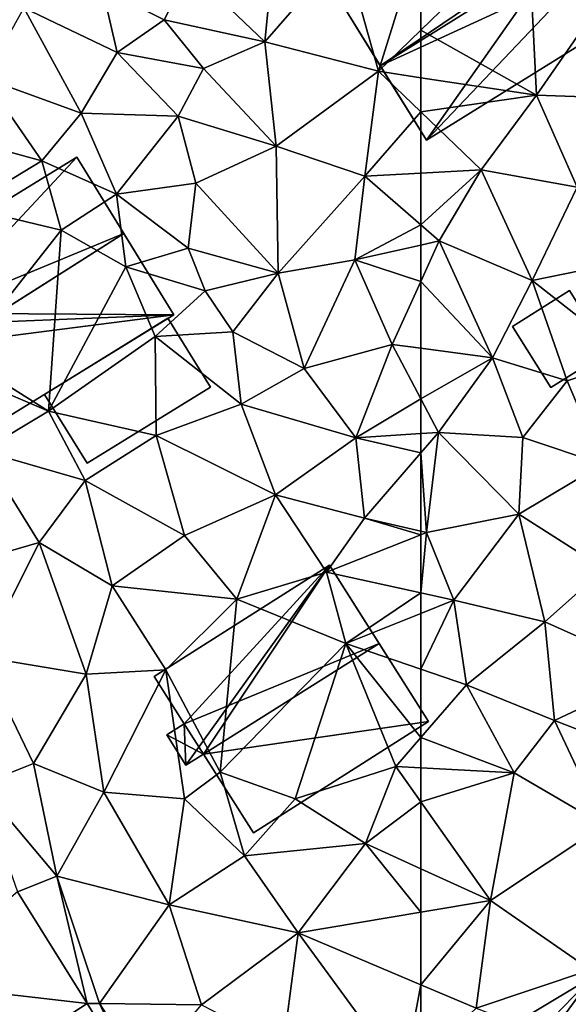
# Model space of a CAD drawing. Extents: x 572995 to 574072, y 6225980 to 6227022.
# Drawn here: x 573233 to 573256, y 6226055 to 6226097 of the extents above; entities that cross this region are included whole.
import ezdxf

# ---------------------------------------------------------------- set-up
doc = ezdxf.new("R2010")
doc.units = 0
doc.header["$MEASUREMENT"] = 0
for name, color, linetype in [('Bygninger_LOD1', 1, 'Continuous'), ('Bygninger_LOD2', 1, 'Continuous'), ('Bygninger_Projekteret', 85, 'Continuous'), ('Terraen', 33, 'Continuous'), ('Terraen_vej', 33, 'Continuous')]:
    doc.layers.add(name, color=color, linetype=linetype)

# ---------------------------------------------------------------- blocks, each defined once
blk = doc.blocks.new('1km_6226_573_UTM32_ACAD_1_FMEBLOCK27')
at = {"layer": 'Terraen', "color": 9, "true_color": 0xbbbbbb}
for points in [[(59.21, 37.84, 75.98), (60.67, 32.61, 75.98), (62.5, 38.491, 75.997)], [(62.5, 38.491, 75.997), (60.67, 32.61, 75.98), (62.5, 34.383, 75.938)], [(55.77, 33.88, 75.99), (59.21, 37.84, 75.98), (56.06, 36.81, 76)], [(60.67, 32.61, 75.98), (59.21, 37.84, 75.98), (55.77, 33.88, 75.99)], [(52.51, 36.99, 75.97), (48.76, 36.17, 76.11), (51.42, 34.83, 76.19)], [(55.77, 33.88, 75.99), (52.51, 36.99, 75.97), (51.42, 34.83, 76.19)], [(55.77, 33.88, 75.99), (56.06, 36.81, 76), (52.51, 36.99, 75.97)], [(49.39, 33.43, 76.17), (48.76, 36.17, 76.11), (45.36, 35.35, 76.25)], [(49.39, 33.43, 76.17), (51.42, 34.83, 76.19), (48.76, 36.17, 76.11)], [(47.84, 30.8, 76.25), (45.36, 35.35, 76.25), (43.66, 32.31, 76.36)], [(47.84, 30.8, 76.25), (49.39, 33.43, 76.17), (45.36, 35.35, 76.25)], [(53.11, 32.73, 76.13), (51.42, 34.83, 76.19), (49.39, 33.43, 76.17)], [(53.11, 32.73, 76.13), (55.77, 33.88, 75.99), (51.42, 34.83, 76.19)], [(62.5, 34.383, 75.938), (60.67, 32.61, 75.98), (62.5, 32.334, 75.967)], [(53.11, 32.73, 76.13), (56.25, 29.38, 75.96), (55.77, 33.88, 75.99)], [(60.67, 32.61, 75.98), (55.77, 33.88, 75.99), (56.25, 29.38, 75.96)], [(47.84, 30.8, 76.25), (52.03, 30.67, 76.1), (49.39, 33.43, 76.17)], [(53.11, 32.73, 76.13), (49.39, 33.43, 76.17), (52.03, 30.67, 76.1)], [(53.11, 32.73, 76.13), (52.03, 30.67, 76.1), (56.25, 29.38, 75.96)], [(60.09, 28.08, 75.95), (60.67, 32.61, 75.98), (56.25, 29.38, 75.96)], [(62.5, 30.854, 75.947), (60.67, 32.61, 75.98), (60.09, 28.08, 75.95)], [(62.5, 30.854, 75.947), (62.5, 32.334, 75.967), (60.67, 32.61, 75.98)], [(46.13, 28.75, 76.46), (43.66, 32.31, 76.36), (42.91, 29.63, 76.33)], [(46.13, 28.75, 76.46), (47.84, 30.8, 76.25), (43.66, 32.31, 76.36)], [(46.13, 28.75, 76.46), (49.36, 27.3, 76.23), (47.84, 30.8, 76.25)], [(47.84, 30.8, 76.25), (49.36, 27.3, 76.23), (52.03, 30.67, 76.1)], [(52.79, 27.78, 76.12), (52.03, 30.67, 76.1), (49.36, 27.3, 76.23)], [(52.79, 27.78, 76.12), (56.25, 29.38, 75.96), (52.03, 30.67, 76.1)], [(62.5, 30.854, 75.947), (60.09, 28.08, 75.95), (62.5, 28.215, 75.926)], [(42.83, 26.75, 76.6), (46.13, 28.75, 76.46), (42.91, 29.63, 76.33)], [(52.79, 27.78, 76.12), (56.34, 23.9, 75.97), (56.25, 29.38, 75.96)], [(60.09, 28.08, 75.95), (56.25, 29.38, 75.96), (56.34, 23.9, 75.97)], [(42.83, 26.75, 76.6), (46.97, 25.75, 76.25), (46.13, 28.75, 76.46)], [(46.13, 28.75, 76.46), (46.97, 25.75, 76.25), (49.36, 27.3, 76.23)], [(59.65, 24.47, 75.95), (60.09, 28.08, 75.95), (56.34, 23.9, 75.97)], [(62.5, 25.985, 75.92), (60.09, 28.08, 75.95), (59.65, 24.47, 75.95)], [(62.5, 25.985, 75.92), (62.5, 28.215, 75.926), (60.09, 28.08, 75.95)], [(52.79, 27.78, 76.12), (49.36, 27.3, 76.23), (52.46, 24.98, 76.22)], [(52.79, 27.78, 76.12), (52.46, 24.98, 76.22), (56.34, 23.9, 75.97)], [(49.76, 24.17, 76.34), (49.36, 27.3, 76.23), (46.97, 25.75, 76.25)], [(49.76, 24.17, 76.34), (52.46, 24.98, 76.22), (49.36, 27.3, 76.23)], [(42.66, 20.3, 75.49), (46.97, 25.75, 76.25), (42.83, 26.75, 76.6)], [(62.5, 25.11, 75.919), (62.5, 25.985, 75.92), (59.65, 24.47, 75.95)], [(46.43, 17.93, 76.21), (46.97, 25.75, 76.25), (42.66, 20.3, 75.49)], [(46.43, 17.93, 76.21), (49.76, 24.17, 76.34), (46.97, 25.75, 76.25)], [(62.5, 23.537, 75.906), (62.5, 25.11, 75.919), (59.65, 24.47, 75.95)], [(53.19, 23.13, 76.19), (52.46, 24.98, 76.22), (49.76, 24.17, 76.34)], [(53.19, 23.13, 76.19), (56.34, 23.9, 75.97), (52.46, 24.98, 76.22)], [(59.65, 24.47, 75.95), (56.34, 23.9, 75.97), (57.46, 19.78, 76.05)], [(59.65, 24.47, 75.95), (57.46, 19.78, 76.05), (61.26, 20.82, 75.9)], [(62.5, 23.537, 75.906), (59.65, 24.47, 75.95), (61.26, 20.82, 75.9)], [(46.43, 17.93, 76.21), (51.03, 21.16, 76.24), (49.76, 24.17, 76.34)], [(51.03, 21.16, 76.24), (53.19, 23.13, 76.19), (49.76, 24.17, 76.34)], [(54.39, 21.36, 76.21), (56.34, 23.9, 75.97), (53.19, 23.13, 76.19)], [(57.46, 19.78, 76.05), (56.34, 23.9, 75.97), (54.39, 21.36, 76.21)], [(62.5, 20.654, 75.954), (62.5, 23.537, 75.906), (61.26, 20.82, 75.9)], [(51.03, 21.16, 76.24), (54.39, 21.36, 76.21), (53.19, 23.13, 76.19)], [(54.74, 18.23, 76.03), (54.39, 21.36, 76.21), (51.03, 21.16, 76.24)], [(54.74, 18.23, 76.03), (57.46, 19.78, 76.05), (54.39, 21.36, 76.21)], [(51.07, 16.88, 76.1), (51.03, 21.16, 76.24), (46.43, 17.93, 76.21)], [(51.07, 16.88, 76.1), (54.74, 18.23, 76.03), (51.03, 21.16, 76.24)], [(59.69, 16.79, 76.05), (61.26, 20.82, 75.9), (57.46, 19.78, 76.05)], [(62.5, 18.464, 75.968), (61.26, 20.82, 75.9), (59.69, 16.79, 76.05)], [(62.5, 18.464, 75.968), (62.5, 20.654, 75.954), (61.26, 20.82, 75.9)], [(46.43, 17.93, 76.21), (42.66, 20.3, 75.49), (42.96, 19.42, 76.09)], [(54.74, 18.23, 76.03), (59.69, 16.79, 76.05), (57.46, 19.78, 76.05)], [(43.56, 16.22, 76.24), (46.43, 17.93, 76.21), (42.96, 19.42, 76.09)], [(62.5, 18.464, 75.968), (59.69, 16.79, 76.05), (62.5, 16.971, 76.019)], [(43.56, 16.22, 76.24), (48, 14.94, 76.13), (46.43, 17.93, 76.21)], [(51.07, 16.88, 76.1), (46.43, 17.93, 76.21), (48, 14.94, 76.13)], [(56.23, 14.32, 76.06), (54.74, 18.23, 76.03), (51.07, 16.88, 76.1)], [(56.23, 14.32, 76.06), (59.69, 16.79, 76.05), (54.74, 18.23, 76.03)], [(51.07, 16.88, 76.1), (48, 14.94, 76.13), (52.3, 12.57, 76.11)], [(56.23, 14.32, 76.06), (51.07, 16.88, 76.1), (52.3, 12.57, 76.11)], [(60.07, 13.32, 76.1), (59.69, 16.79, 76.05), (56.23, 14.32, 76.06)], [(62.5, 16.971, 76.019), (59.69, 16.79, 76.05), (62.5, 16.138, 76.031)], [(59.69, 16.79, 76.05), (60.07, 13.32, 76.1), (62.5, 16.138, 76.031)], [(46.02, 12.26, 76.15), (43.56, 16.22, 76.24), (41.75, 11.03, 76.24)], [(46.02, 12.26, 76.15), (48, 14.94, 76.13), (43.56, 16.22, 76.24)], [(62.5, 16.138, 76.031), (60.07, 13.32, 76.1), (62.5, 12.749, 76.145)], [(46.02, 12.26, 76.15), (49.18, 10.39, 76.18), (48, 14.94, 76.13)], [(49.18, 10.39, 76.18), (52.3, 12.57, 76.11), (48, 14.94, 76.13)], [(54.55, 9.82, 76.06), (56.23, 14.32, 76.06), (52.3, 12.57, 76.11)], [(54.55, 9.82, 76.06), (58.43, 10.98, 76.09), (56.23, 14.32, 76.06)], [(60.07, 13.32, 76.1), (56.23, 14.32, 76.06), (58.43, 10.98, 76.09)], [(60.07, 13.32, 76.1), (58.43, 10.98, 76.09), (62.5, 12.591, 76.147)], [(62.5, 12.749, 76.145), (60.07, 13.32, 76.1), (62.5, 12.591, 76.147)], [(54.55, 9.82, 76.06), (52.3, 12.57, 76.11), (49.18, 10.39, 76.18)], [(62.5, 12.591, 76.147), (58.43, 10.98, 76.09), (62.5, 10.083, 76.134)], [(43.54, 7.32, 76.27), (46.02, 12.26, 76.15), (41.75, 11.03, 76.24)], [(48.05, 6.57, 76.24), (46.02, 12.26, 76.15), (43.54, 7.32, 76.27)], [(48.05, 6.57, 76.24), (49.18, 10.39, 76.18), (46.02, 12.26, 76.15)], [(54.55, 9.82, 76.06), (59.27, 7.9, 76.21), (58.43, 10.98, 76.09)], [(62.5, 10.083, 76.134), (58.43, 10.98, 76.09), (59.27, 7.9, 76.21)], [(51.49, 6.76, 76.3), (49.18, 10.39, 76.18), (48.05, 6.57, 76.24)], [(51.49, 6.76, 76.3), (54.55, 9.82, 76.06), (49.18, 10.39, 76.18)], [(53.83, 2.35, 75.63), (54.55, 9.82, 76.06), (51.49, 6.76, 76.3)], [(53.83, 2.35, 75.63), (59.27, 7.9, 76.21), (54.55, 9.82, 76.06)], [(62.5, 10.083, 76.134), (59.27, 7.9, 76.21), (62.5, 9.199, 76.168)], [(62.5, 6.788, 76.185), (62.5, 9.199, 76.168), (59.27, 7.9, 76.21)], [(53.83, 2.35, 75.63), (57.07, 1.2, 76.05), (59.27, 7.9, 76.21)], [(57.07, 1.2, 76.05), (61.42, 2.59, 76.13), (59.27, 7.9, 76.21)], [(62.5, 3.836, 76.144), (62.5, 6.788, 76.185), (59.27, 7.9, 76.21)], [(62.5, 3.836, 76.144), (59.27, 7.9, 76.21), (61.42, 2.59, 76.13)], [(45.78, 2.72, 76.36), (43.54, 7.32, 76.27), (43.46, 1.8, 76.45)], [(45.78, 2.72, 76.36), (48.05, 6.57, 76.24), (43.54, 7.32, 76.27)], [(45.78, 2.72, 76.36), (48.82, 1.48, 76.28), (48.05, 6.57, 76.24)], [(51.49, 6.76, 76.3), (48.05, 6.57, 76.24), (48.82, 1.48, 76.28)], [(52.3, 1.19, 76.19), (51.49, 6.76, 76.3), (48.82, 1.48, 76.28)], [(52.3, 1.19, 76.19), (53.83, 2.35, 75.63), (51.49, 6.76, 76.3)], [(62.5, 2.531, 76.136), (62.5, 3.836, 76.144), (61.42, 2.59, 76.13)], [(45.78, 2.72, 76.36), (43.46, 1.8, 76.45), (46.79, -2.14, 76.37)], [(45.78, 2.72, 76.36), (46.79, -2.14, 76.37), (48.82, 1.48, 76.28)], [(60.11, -0.74, 76.12), (61.42, 2.59, 76.13), (57.07, 1.2, 76.05)], [(62.5, 1.061, 76.127), (61.42, 2.59, 76.13), (60.11, -0.74, 76.12)], [(62.5, 1.061, 76.127), (62.5, 2.531, 76.136), (61.42, 2.59, 76.13)], [(52.3, 1.19, 76.19), (54.89, -1.27, 76.11), (53.83, 2.35, 75.63)], [(53.83, 2.35, 75.63), (54.89, -1.27, 76.11), (57.07, 1.2, 76.05)], [(45.081, -2.818, 76.485), (46.79, -2.14, 76.37), (43.46, 1.8, 76.45)], [(51.63, -3.39, 76.22), (48.82, 1.48, 76.28), (46.79, -2.14, 76.37)], [(52.3, 1.19, 76.19), (48.82, 1.48, 76.28), (51.63, -3.39, 76.22)], [(52.3, 1.19, 76.19), (51.63, -3.39, 76.22), (54.89, -1.27, 76.11)], [(60.11, -0.74, 76.12), (57.07, 1.2, 76.05), (54.89, -1.27, 76.11)], [(62.5, 1.061, 76.127), (60.11, -0.74, 76.12), (62.5, -1.829, 76.12)], [(57.21, -4.6, 76.16), (60.11, -0.74, 76.12), (54.89, -1.27, 76.11)], [(60.11, -0.74, 76.12), (57.21, -4.6, 76.16), (62.5, -3.708, 76.135)], [(62.5, -1.829, 76.12), (60.11, -0.74, 76.12), (62.5, -3.708, 76.135)], [(57.21, -4.6, 76.16), (54.89, -1.27, 76.11), (51.63, -3.39, 76.22)], [(45.081, -2.818, 76.485), (48.091, -7.651, 76.444), (46.79, -2.14, 76.37)], [(48.62, -7.64, 76.35), (51.63, -3.39, 76.22), (46.79, -2.14, 76.37)], [(48.091, -7.651, 76.444), (48.62, -7.64, 76.35), (46.79, -2.14, 76.37)], [(48.62, -7.64, 76.35), (53.03, -7.7, 76.28), (51.63, -3.39, 76.22)], [(57.21, -4.6, 76.16), (51.63, -3.39, 76.22), (53.03, -7.7, 76.28)], [(62.5, -6.832, 76.153), (62.5, -3.708, 76.135), (57.21, -4.6, 76.16)], [(56.56, -9.51, 76.22), (57.21, -4.6, 76.16), (53.03, -7.7, 76.28)], [(56.56, -9.51, 76.22), (61.76, -10.81, 76.24), (57.21, -4.6, 76.16)], [(62.5, -6.832, 76.153), (57.21, -4.6, 76.16), (61.76, -10.81, 76.24)], [(62.5, -6.832, 76.153), (61.76, -10.81, 76.24), (62.5, -10.108, 76.219)], [(48.091, -7.651, 76.444), (50.183, -11.01, 76.416), (48.62, -7.64, 76.35)], [(50.56, -10.64, 76.36), (53.03, -7.7, 76.28), (48.62, -7.64, 76.35)], [(50.183, -11.01, 76.416), (50.56, -10.64, 76.36), (48.62, -7.64, 76.35)]]:
    blk.add_polyline3d(points, close=True, dxfattribs=at)
blk = doc.blocks.new('1km_6226_573_UTM32_ACAD_1_FMEBLOCK55')
at = {"layer": 'Terraen_vej', "color": 251, "true_color": 0x555555}
for points in [[(45.081, -2.818, 76.485), (40.47, -6.763, 76.55), (48.091, -7.651, 76.444)], [(48.091, -7.651, 76.444), (40.47, -6.763, 76.55), (43.058, -10.918, 76.496)], [(48.091, -7.651, 76.444), (43.058, -10.918, 76.496), (50.183, -11.01, 76.416)]]:
    blk.add_polyline3d(points, close=True, dxfattribs=at)
blk = doc.blocks.new('1km_6226_573_UTM32_ACAD_1_FMEBLOCK144')
at = {"layer": 'Terraen', "color": 9, "true_color": 0xbbbbbb}
for points in [[(-62.5, 34.383, 75.938), (-57.5, 31.58, 75.93), (-57.86, 38.88, 75.83)], [(-62.5, 38.491, 75.997), (-62.5, 34.383, 75.938), (-57.86, 38.88, 75.83)], [(-57.5, 31.58, 75.93), (-54.92, 35.29, 75.94), (-57.86, 38.88, 75.83)], [(-52.99, 31.42, 75.92), (-54.92, 35.29, 75.94), (-57.5, 31.58, 75.93)], [(-62.5, 34.383, 75.938), (-62.5, 32.334, 75.967), (-57.5, 31.58, 75.93)], [(-62.5, 30.854, 75.947), (-57.5, 31.58, 75.93), (-62.5, 32.334, 75.967)], [(-62.5, 30.854, 75.947), (-59.9, 28.36, 75.9), (-57.5, 31.58, 75.93)], [(-55.75, 27.61, 75.88), (-57.5, 31.58, 75.93), (-59.9, 28.36, 75.9)], [(-55.75, 27.61, 75.88), (-52.99, 31.42, 75.92), (-57.5, 31.58, 75.93)], [(-62.5, 30.854, 75.947), (-62.5, 28.215, 75.926), (-59.9, 28.36, 75.9)], [(-62.5, 25.985, 75.92), (-61.7, 25.29, 75.91), (-59.9, 28.36, 75.9)], [(-62.5, 25.985, 75.92), (-59.9, 28.36, 75.9), (-62.5, 28.215, 75.926)], [(-61.7, 25.29, 75.91), (-57.69, 23.57, 75.86), (-59.9, 28.36, 75.9)], [(-55.75, 27.61, 75.88), (-59.9, 28.36, 75.9), (-57.69, 23.57, 75.86)], [(-55.75, 27.61, 75.88), (-57.69, 23.57, 75.86), (-52.05, 24.73, 75.85)], [(-62.5, 25.11, 75.919), (-61.7, 25.29, 75.91), (-62.5, 25.985, 75.92)], [(-59.4, 20.24, 76.09), (-61.7, 25.29, 75.91), (-62.5, 23.537, 75.906)], [(-62.5, 23.537, 75.906), (-61.7, 25.29, 75.91), (-62.5, 25.11, 75.919)], [(-61.7, 25.29, 75.91), (-59.4, 20.24, 76.09), (-57.69, 23.57, 75.86)], [(-53.36, 20.18, 75.88), (-52.05, 24.73, 75.85), (-57.69, 23.57, 75.86)], [(-62.5, 20.654, 75.954), (-59.4, 20.24, 76.09), (-62.5, 23.537, 75.906)], [(-56.18, 19.25, 76.11), (-57.69, 23.57, 75.86), (-59.4, 20.24, 76.09)], [(-56.18, 19.25, 76.11), (-53.36, 20.18, 75.88), (-57.69, 23.57, 75.86)], [(-62.5, 18.464, 75.968), (-59.4, 20.24, 76.09), (-62.5, 20.654, 75.954)], [(-62.5, 18.464, 75.968), (-61.74, 17.02, 76.01), (-59.4, 20.24, 76.09)], [(-58.1, 16.8, 76.03), (-59.4, 20.24, 76.09), (-61.74, 17.02, 76.01)], [(-56.18, 19.25, 76.11), (-59.4, 20.24, 76.09), (-58.1, 16.8, 76.03)], [(-54.66, 15.65, 75.95), (-53.36, 20.18, 75.88), (-56.18, 19.25, 76.11)], [(-54.66, 15.65, 75.95), (-56.18, 19.25, 76.11), (-58.1, 16.8, 76.03)], [(-62.5, 18.464, 75.968), (-62.5, 16.971, 76.019), (-61.74, 17.02, 76.01)], [(-62.5, 16.971, 76.019), (-62.5, 16.138, 76.031), (-61.74, 17.02, 76.01)], [(-62.5, 16.138, 76.031), (-62.25, 12.69, 76.15), (-61.74, 17.02, 76.01)], [(-58.27, 13.49, 76.03), (-61.74, 17.02, 76.01), (-62.25, 12.69, 76.15)], [(-58.27, 13.49, 76.03), (-58.1, 16.8, 76.03), (-61.74, 17.02, 76.01)], [(-58.27, 13.49, 76.03), (-54.66, 15.65, 75.95), (-58.1, 16.8, 76.03)], [(-62.5, 16.138, 76.031), (-62.5, 12.749, 76.145), (-62.25, 12.69, 76.15)], [(-54.57, 11.13, 75.88), (-54.66, 15.65, 75.95), (-58.27, 13.49, 76.03)], [(-58.27, 13.49, 76.03), (-62.25, 12.69, 76.15), (-61.08, 9.77, 76.15)], [(-58.27, 13.49, 76.03), (-61.08, 9.77, 76.15), (-57.14, 8.84, 76.12)], [(-54.57, 11.13, 75.88), (-58.27, 13.49, 76.03), (-57.14, 8.84, 76.12)], [(-62.5, 12.749, 76.145), (-62.5, 12.591, 76.147), (-62.25, 12.69, 76.15)], [(-62.5, 12.591, 76.147), (-62.5, 10.083, 76.134), (-62.25, 12.69, 76.15)], [(-62.5, 10.083, 76.134), (-61.08, 9.77, 76.15), (-62.25, 12.69, 76.15)], [(-54.57, 11.13, 75.88), (-57.14, 8.84, 76.12), (-52.3, 6.67, 76.01)], [(-62.5, 10.083, 76.134), (-62.5, 9.199, 76.168), (-61.08, 9.77, 76.15)], [(-62.5, 6.788, 76.185), (-60.53, 6.11, 76.17), (-61.08, 9.77, 76.15)], [(-62.5, 6.788, 76.185), (-61.08, 9.77, 76.15), (-62.5, 9.199, 76.168)], [(-60.53, 6.11, 76.17), (-57.14, 8.84, 76.12), (-61.08, 9.77, 76.15)], [(-60.53, 6.11, 76.17), (-56.72, 4.57, 76.1), (-57.14, 8.84, 76.12)], [(-56.72, 4.57, 76.1), (-52.3, 6.67, 76.01), (-57.14, 8.84, 76.12)], [(-62.5, 3.836, 76.144), (-60.53, 6.11, 76.17), (-62.5, 6.788, 76.185)], [(-53.23, 3.22, 76.08), (-52.3, 6.67, 76.01), (-56.72, 4.57, 76.1)], [(-58.47, 2.31, 76.16), (-60.53, 6.11, 76.17), (-62.5, 3.836, 76.144)], [(-58.47, 2.31, 76.16), (-56.72, 4.57, 76.1), (-60.53, 6.11, 76.17)], [(-58.47, 2.31, 76.16), (-54.59, 0.06, 76.18), (-56.72, 4.57, 76.1)], [(-54.59, 0.06, 76.18), (-53.23, 3.22, 76.08), (-56.72, 4.57, 76.1)], [(-62.5, 2.531, 76.136), (-58.47, 2.31, 76.16), (-62.5, 3.836, 76.144)], [(-62.5, 1.061, 76.127), (-58.47, 2.31, 76.16), (-62.5, 2.531, 76.136)], [(-62.5, 1.061, 76.127), (-59.49, -3.2, 76.12), (-58.47, 2.31, 76.16)], [(-58.47, 2.31, 76.16), (-59.49, -3.2, 76.12), (-54.59, 0.06, 76.18)], [(-62.5, 1.061, 76.127), (-62.5, -1.829, 76.12), (-59.49, -3.2, 76.12)], [(-55.17, -6.19, 76.23), (-54.59, 0.06, 76.18), (-59.49, -3.2, 76.12)], [(-62.5, -1.829, 76.12), (-62.5, -3.708, 76.135), (-59.49, -3.2, 76.12)], [(-62.5, -6.832, 76.153), (-60.11, -7.84, 76.15), (-59.49, -3.2, 76.12)], [(-62.5, -6.832, 76.153), (-59.49, -3.2, 76.12), (-62.5, -3.708, 76.135)], [(-60.11, -7.84, 76.15), (-55.17, -6.19, 76.23), (-59.49, -3.2, 76.12)], [(-60.11, -7.84, 76.15), (-54.08, -10.14, 76.41), (-55.17, -6.19, 76.23)], [(-62.5, -6.832, 76.153), (-62.5, -10.108, 76.219), (-60.11, -7.84, 76.15)]]:
    blk.add_polyline3d(points, close=True, dxfattribs=at)
blk = doc.blocks.new('Projekteret_bygning_182592')
at = {"layer": 'Bygninger_Projekteret', "color": 85, "true_color": 0x5f994c}
for points in [[(-3.578, -0.153, 76.103), (1.739, 3.131, 76.103), (1.739, 3.131, 75.903), (-3.578, -0.153, 75.903)], [(-1.739, -3.131, 75.903), (-3.578, -0.153, 75.903), (1.739, 3.131, 75.903), (3.578, 0.153, 75.903)], [(-1.739, -3.131, 76.103), (-3.578, -0.153, 76.103), (1.739, 3.131, 76.103), (3.578, 0.153, 76.103)], [(-1.739, -3.131, 78.203), (-3.578, -0.153, 78.903), (1.739, 3.131, 78.903), (3.578, 0.153, 78.203)], [(-3.578, -0.153, 76.103), (-3.578, -0.153, 78.903), (1.739, 3.131, 78.903), (1.739, 3.131, 76.103)], [(1.739, 3.131, 76.103), (3.578, 0.153, 76.103), (3.578, 0.153, 75.903), (1.739, 3.131, 75.903)], [(3.578, 0.153, 76.103), (1.739, 3.131, 76.103), (1.739, 3.131, 78.903), (3.578, 0.153, 78.203)], [(3.578, 0.153, 76.103), (-1.739, -3.131, 76.103), (-1.739, -3.131, 75.903), (3.578, 0.153, 75.903)], [(-1.739, -3.131, 76.103), (3.578, 0.153, 76.103), (3.578, 0.153, 78.203), (-1.739, -3.131, 78.203)], [(-1.739, -3.131, 76.103), (-3.578, -0.153, 76.103), (-3.578, -0.153, 75.903), (-1.739, -3.131, 75.903)], [(-1.739, -3.131, 78.203), (-3.578, -0.153, 78.903), (-3.578, -0.153, 76.103), (-1.739, -3.131, 76.103)]]:
    blk.add_3dface(points, dxfattribs=at)
blk = doc.blocks.new('building_154979')
at = {"layer": 'Bygninger_LOD2', "color": 16, "true_color": 0x7e0000}
for points in [[(1.65, 5.78, 76.02), (-5.93, 0.97, 76.21), (-5.93, 0.97, 79.31), (1.65, 5.78, 79.25)], [(-5.93, 0.97, 76.21), (1.65, 5.78, 76.02), (-4.63, -1.08, 75.6)], [(-4.63, -1.08, 82.37), (-5.93, 0.97, 79.31), (1.65, 5.78, 79.25)], [(1.65, 5.78, 76.02), (-4.55, -2.86, 75.35), (-4.63, -1.08, 75.6)], [(3.79, 2.39, 84.31), (-4.63, -1.08, 82.37), (1.65, 5.78, 79.25)], [(-3.8, -2.39, 74.79), (-4.55, -2.86, 75.35), (1.65, 5.78, 76.02)], [(5.93, -0.98, 76.14), (-3.8, -2.39, 74.79), (1.65, 5.78, 76.02)], [(1.65, 5.78, 79.25), (5.93, -0.98, 76.14), (5.93, -0.98, 79.24)], [(1.65, 5.78, 79.25), (5.93, -0.98, 79.24), (3.79, 2.39, 84.31)], [(1.65, 5.78, 76.02), (5.93, -0.98, 76.14), (1.65, 5.78, 79.25)], [(-3.8, -2.39, 84.3), (-4.63, -1.08, 82.37), (3.79, 2.39, 84.31)], [(5.93, -0.98, 79.24), (-1.64, -5.78, 79.16), (-3.8, -2.39, 84.3), (3.79, 2.39, 84.31)], [(-5.93, 0.97, 76.21), (-4.63, -1.08, 75.6), (-4.63, -1.08, 82.37), (-5.93, 0.97, 79.31)], [(-4.55, -2.86, 75.35), (-5.37, -1.55, 76.04), (-4.63, -1.08, 75.6)], [(-4.63, -1.08, 75.6), (-5.37, -1.55, 76.04), (-5.37, -1.55, 82.38), (-4.63, -1.08, 82.37)], [(-3.8, -2.39, 84.3), (-5.37, -1.55, 82.38), (-4.63, -1.08, 82.37)], [(5.93, -0.98, 76.14), (-1.64, -5.78, 76.06), (-3.8, -2.39, 74.79)], [(5.93, -0.98, 79.24), (-1.64, -5.78, 79.16), (-1.64, -5.78, 76.06), (5.93, -0.98, 76.14)], [(-5.37, -1.55, 76.04), (-4.55, -2.86, 75.35), (-4.55, -2.86, 84.33), (-5.37, -1.55, 82.38)], [(-4.55, -2.86, 84.33), (-5.37, -1.55, 82.38), (-3.8, -2.39, 84.3)], [(-3.8, -2.39, 84.3), (-4.55, -2.86, 84.33), (-4.55, -2.86, 75.35), (-3.8, -2.39, 74.79)], [(-1.64, -5.78, 79.16), (-3.8, -2.39, 84.3), (-3.8, -2.39, 74.79), (-1.64, -5.78, 76.06)]]:
    blk.add_3dface(points, dxfattribs=at)
blk = doc.blocks.new('building_105080')
at = {"layer": 'Bygninger_LOD2', "color": 16, "true_color": 0x7e0000}
for points in [[(0.405, 2.09, 75.86), (2.055, -0.55, 75.86), (-0.395, -2.09, 76.05), (-2.055, 0.54, 75.9)], [(-2.055, 0.54, 77.97), (0.405, 2.09, 78.045), (0.405, 2.09, 75.86), (-2.055, 0.54, 75.9)], [(-2.055, 0.54, 77.97), (0.405, 2.09, 78.045), (2.055, -0.55, 78.06), (-0.395, -2.09, 78)], [(0.405, 2.09, 78.045), (2.055, -0.55, 78.06), (2.055, -0.55, 75.86), (0.405, 2.09, 75.86)], [(-0.395, -2.09, 78), (-2.055, 0.54, 77.97), (-2.055, 0.54, 75.9), (-0.395, -2.09, 76.05)], [(2.055, -0.55, 78.06), (-0.395, -2.09, 78), (-0.395, -2.09, 76.05), (2.055, -0.55, 75.86)]]:
    blk.add_3dface(points, dxfattribs=at)
blk = doc.blocks.new('building_161521')
at = {"layer": 'Bygninger_LOD2', "color": 16, "true_color": 0x7e0000}
for points in [[(1.685, 5.735, 76.22), (-5.875, 1.075, 76.26), (-5.875, 1.075, 79.3), (1.685, 5.735, 79.36)], [(-4.595, -1.005, 76.26), (-5.875, 1.075, 76.26), (1.685, 5.735, 76.22)], [(-5.875, 1.075, 79.3), (1.685, 5.735, 79.36), (-4.595, -1.005, 82.39)], [(-4.595, -1.005, 76.26), (1.685, 5.735, 76.22), (5.875, -1.075, 76.09)], [(-4.595, -1.005, 82.39), (1.685, 5.735, 79.36), (3.715, 2.435, 84.27)], [(1.685, 5.735, 76.22), (5.875, -1.075, 76.09), (5.875, -1.075, 79.05)], [(1.685, 5.735, 79.36), (5.875, -1.075, 79.05), (3.715, 2.435, 84.27)], [(1.685, 5.735, 79.36), (1.685, 5.735, 76.22), (5.875, -1.075, 79.05)], [(-4.625, -2.865, 84.25), (3.715, 2.435, 84.27), (-3.775, -2.325, 84.231)], [(-4.625, -2.865, 84.25), (-4.595, -1.005, 82.39), (3.715, 2.435, 84.27)], [(5.875, -1.075, 79.05), (-1.685, -5.735, 79.1), (-3.775, -2.325, 84.231), (3.715, 2.435, 84.27)], [(-5.875, 1.075, 76.26), (-4.595, -1.005, 76.26), (-4.595, -1.005, 82.39), (-5.875, 1.075, 79.3)], [(-4.595, -1.005, 76.26), (-5.455, -1.545, 76.3), (-5.455, -1.545, 82.39), (-4.595, -1.005, 82.39)], [(-5.455, -1.545, 76.3), (-4.595, -1.005, 76.26), (5.875, -1.075, 76.09)], [(-5.455, -1.545, 82.39), (-4.595, -1.005, 82.39), (-4.625, -2.865, 84.25)], [(5.875, -1.075, 76.09), (-3.775, -2.325, 75.98), (-5.455, -1.545, 76.3)], [(5.875, -1.075, 76.09), (-1.685, -5.735, 76.2), (-3.775, -2.325, 75.98)], [(5.875, -1.075, 79.05), (-1.685, -5.735, 79.1), (-1.685, -5.735, 76.2), (5.875, -1.075, 76.09)], [(-3.775, -2.325, 75.98), (-4.625, -2.865, 76.1), (-5.455, -1.545, 76.3)], [(-5.455, -1.545, 76.3), (-4.625, -2.865, 76.1), (-4.625, -2.865, 84.25), (-5.455, -1.545, 82.39)], [(-3.775, -2.325, 75.98), (-4.625, -2.865, 76.1), (-3.775, -2.325, 84.231)], [(-3.775, -2.325, 84.231), (-4.625, -2.865, 76.1), (-4.625, -2.865, 84.25)], [(-1.685, -5.735, 79.1), (-3.775, -2.325, 84.231), (-3.775, -2.325, 75.98), (-1.685, -5.735, 76.2)]]:
    blk.add_3dface(points, dxfattribs=at)
blk = doc.blocks.new('building_89967')
at = {"layer": 'Bygninger_LOD2', "color": 16, "true_color": 0x7e0000}
for points in [[(-6.08, 0.52, 75.95), (2.23, 5.68, 75.94), (-5.85, 0.15, 75.96)], [(-6.08, 0.52, 79.18), (2.23, 5.68, 79.21), (2.23, 5.68, 75.94), (-6.08, 0.52, 75.95)], [(-6.08, 0.52, 79.18), (2.23, 5.68, 79.21), (-5.85, 0.15, 79.72)], [(-5.85, 0.15, 75.96), (2.23, 5.68, 75.94), (3.88, 3.02, 75.95)], [(2.23, 5.68, 79.21), (3.88, 3.02, 83.09), (-5.85, 0.15, 79.72)], [(2.23, 5.68, 79.21), (3.88, 3.02, 83.09), (3.88, 3.02, 75.95), (2.23, 5.68, 75.94)], [(4.73, 1.66, 75.9), (3.88, 3.02, 75.95), (4.62, 3.45, 75.96)], [(3.88, 3.02, 83.09), (4.62, 3.45, 83.13), (4.62, 3.45, 75.96), (3.88, 3.02, 75.95)], [(4.62, 3.45, 83.13), (4.09, 2.73, 83.55), (3.88, 3.02, 83.09)], [(4.62, 3.45, 83.13), (5.43, 2.07, 85.11), (4.09, 2.73, 83.55)], [(5.43, 2.07, 75.88), (4.73, 1.66, 75.9), (4.62, 3.45, 75.96)], [(5.43, 2.07, 82), (5.43, 2.07, 75.88), (4.62, 3.45, 75.96)], [(5.43, 2.07, 82), (4.62, 3.45, 75.96), (4.62, 3.45, 83.13)], [(5.43, 2.07, 85.11), (5.43, 2.07, 82), (4.62, 3.45, 83.13)], [(-5.85, 0.15, 75.96), (3.88, 3.02, 75.95), (-2.23, -5.68, 75.92)], [(-5.85, 0.15, 79.72), (3.88, 3.02, 83.09), (-4.23, -2.47, 83.54)], [(3.88, 3.02, 83.09), (4.09, 2.73, 83.55), (-4.23, -2.47, 83.54)], [(-2.23, -5.68, 75.92), (3.88, 3.02, 75.95), (4.73, 1.66, 75.9)], [(4.73, 1.66, 82.02), (-4.23, -2.47, 83.54), (4.09, 2.73, 83.55)], [(5.43, 2.07, 85.11), (4.09, 2.73, 83.55), (5.43, 2.07, 82)], [(5.43, 2.07, 82), (4.73, 1.66, 82.02), (4.09, 2.73, 83.55)], [(4.73, 1.66, 75.9), (5.43, 2.07, 75.88), (5.43, 2.07, 82), (4.73, 1.66, 82.02)], [(4.73, 1.66, 82.02), (-2.23, -5.68, 78.85), (-4.23, -2.47, 83.54)], [(6.08, -0.52, 75.88), (-2.23, -5.68, 75.92), (4.73, 1.66, 75.9)], [(6.08, -0.52, 78.85), (-2.23, -5.68, 78.85), (4.73, 1.66, 82.02)], [(6.08, -0.52, 75.88), (4.73, 1.66, 75.9), (4.73, 1.66, 82.02), (6.08, -0.52, 78.85)], [(-6.08, 0.52, 79.18), (-5.85, 0.15, 75.96), (-5.85, 0.15, 79.72)], [(-6.08, 0.52, 75.95), (-5.85, 0.15, 75.96), (-6.08, 0.52, 79.18)], [(-5.85, 0.15, 79.72), (-5.85, 0.15, 75.96), (-2.23, -5.68, 78.85)], [(-5.85, 0.15, 75.96), (-2.23, -5.68, 75.92), (-2.23, -5.68, 78.85)], [(-4.23, -2.47, 83.54), (-5.85, 0.15, 79.72), (-2.23, -5.68, 78.85)], [(-2.23, -5.68, 75.92), (6.08, -0.52, 75.88), (6.08, -0.52, 78.85), (-2.23, -5.68, 78.85)]]:
    blk.add_3dface(points, dxfattribs=at)
blk = doc.blocks.new('building_763')
at = {"layer": 'Bygninger_LOD1', "color": 16, "true_color": 0x7e0000}
for points in [[(-4.725, -1.175, 76), (-6.005, 0.955, 76.25), (1.965, 5.735, 76.25)], [(-6.005, 0.955, 78.75), (1.965, 5.735, 78.75), (-4.725, -1.175, 78.5)], [(-6.005, 0.955, 76.25), (-6.005, 0.955, 78.75), (1.965, 5.735, 78.75), (1.965, 5.735, 76.25)], [(-3.935, -2.325, 75.75), (-4.725, -1.175, 76), (1.965, 5.735, 76.25)], [(-4.725, -1.175, 78.5), (1.965, 5.735, 78.75), (-3.935, -2.325, 78.25)], [(-3.935, -2.325, 75.75), (1.965, 5.735, 76.25), (6.005, -0.995, 76.25)], [(-3.935, -2.325, 78.25), (1.965, 5.735, 78.75), (6.005, -0.995, 78.75)], [(1.965, 5.735, 76.25), (1.965, 5.735, 78.75), (6.005, -0.995, 78.75), (6.005, -0.995, 76.25)], [(-4.725, -1.175, 76), (-4.725, -1.175, 78.5), (-6.005, 0.955, 78.75), (-6.005, 0.955, 76.25)], [(-4.625, -2.735, 75.75), (-5.345, -1.545, 76.25), (-4.725, -1.175, 76)], [(-4.625, -2.735, 78.25), (-5.345, -1.545, 78.75), (-4.725, -1.175, 78.5)], [(-5.345, -1.545, 76.25), (-5.345, -1.545, 78.75), (-4.725, -1.175, 78.5), (-4.725, -1.175, 76)], [(-4.625, -2.735, 75.75), (-4.725, -1.175, 76), (-3.935, -2.325, 75.75)], [(-4.625, -2.735, 78.25), (-4.725, -1.175, 78.5), (-3.935, -2.325, 78.25)], [(6.005, -0.995, 76.25), (-1.885, -5.735, 76.25), (-3.935, -2.325, 75.75)], [(-3.935, -2.325, 78.25), (6.005, -0.995, 78.75), (-1.885, -5.735, 78.75)], [(6.005, -0.995, 76.25), (6.005, -0.995, 78.75), (-1.885, -5.735, 78.75), (-1.885, -5.735, 76.25)], [(-4.625, -2.735, 75.75), (-4.625, -2.735, 78.25), (-5.345, -1.545, 78.75), (-5.345, -1.545, 76.25)], [(-3.935, -2.325, 75.75), (-3.935, -2.325, 78.25), (-4.625, -2.735, 78.25), (-4.625, -2.735, 75.75)], [(-1.885, -5.735, 76.25), (-1.885, -5.735, 78.75), (-3.935, -2.325, 78.25), (-3.935, -2.325, 75.75)]]:
    blk.add_3dface(points, dxfattribs=at)

msp = doc.modelspace()

# ---------------------------------------------------------------- block references
at = {"layer": 'Bygninger_LOD1', "color": 16, "true_color": 0x7e0000}
msp.add_blockref('building_763', (573255.455, 6226050.275), dxfattribs=at)
at = {"layer": 'Bygninger_LOD2', "color": 16, "true_color": 0x7e0000}
for name, p in [('building_89967', (573252.48, 6226097.82)), ('building_161521', (573233.455, 6226085.675)), ('building_105080', (573256.015, 6226083.55)), ('building_154979', (573244.41, 6226068.01))]:
    msp.add_blockref(name, p, dxfattribs=at)
at = {"layer": 'Bygninger_Projekteret', "color": 85, "true_color": 0x5f994c}
msp.add_blockref('Projekteret_bygning_182592', (573237.335, 6226081.313), dxfattribs=at)
at = {"layer": 'Terraen', "color": 9, "true_color": 0xbbbbbb}
for name, p in [('1km_6226_573_UTM32_ACAD_1_FMEBLOCK27', (573187.5, 6226062.5)), ('1km_6226_573_UTM32_ACAD_1_FMEBLOCK144', (573312.5, 6226062.5))]:
    msp.add_blockref(name, p, dxfattribs=at)
at = {"layer": 'Terraen_vej', "color": 251, "true_color": 0x555555}
msp.add_blockref('1km_6226_573_UTM32_ACAD_1_FMEBLOCK55', (573187.5, 6226062.5), dxfattribs=at)

doc.saveas('drawing.dxf')
